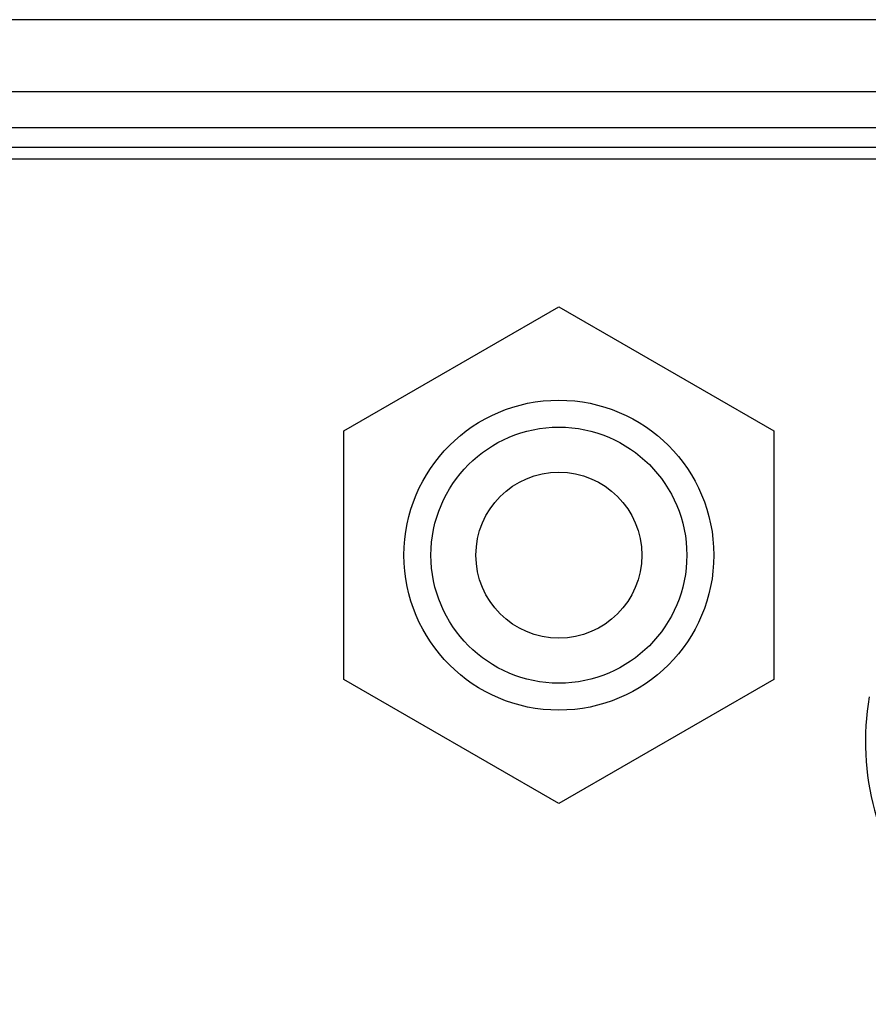
# Model space of a CAD drawing. Extents: x 0 to 4000, y 0 to 3000.
# Drawn here: x 1445 to 1455, y 679 to 690 of the extents above; entities that cross this region are included whole.
import ezdxf

# ---------------------------------------------------------------- set-up
doc = ezdxf.new("R2010")
doc.units = 0
doc.header["$LTSCALE"] = 220
doc.layers.add('00_COMPONENTS', color=7, linetype='CONTINUOUS')

msp = doc.modelspace()

# ---------------------------------------------------------------- linework, layer by layer
at = {"layer": '00_COMPONENTS', "color": 7, "linetype": 'CONTINUOUS'}
for p, q in [((1890.1672, 689.6194), (1256.82, 689.6198)), ((1886.9672, 688.4194), (650.3672, 688.4194)), ((1512.4286, 688.0694), (1420.9058, 688.0694)), ((1448.7772, 685.0493), (1451.1672, 686.4292)), ((1451.1672, 686.4292), (1453.5572, 685.0493)), ((1448.7772, 682.2896), (1448.7772, 685.0493)), ((1453.5572, 685.0493), (1453.5572, 682.2896)), ((1451.1672, 680.9097), (1448.7772, 682.2896)), ((1453.5572, 682.2896), (1451.1672, 680.9097))]:
    msp.add_line(p, q, dxfattribs=at)
at = {"layer": '00_COMPONENTS', "color": 9, "linetype": 'CONTINUOUS'}
for p, q in [((1887.3672, 688.8194), (649.9672, 688.8194)), ((1512.6159, 688.1992), (1420.7186, 688.1992))]:
    msp.add_line(p, q, dxfattribs=at)
at = {"layer": '00_COMPONENTS', "color": 7, "linetype": 'CONTINUOUS'}
for radius in [1.7225, 1.4225, 0.9225]:
    msp.add_circle((1451.1672, 683.6694), radius, dxfattribs=at)
msp.add_arc((1457.4917, 681.5944), 2.916, 170.13669, 270, dxfattribs=at)

doc.saveas('drawing.dxf')
